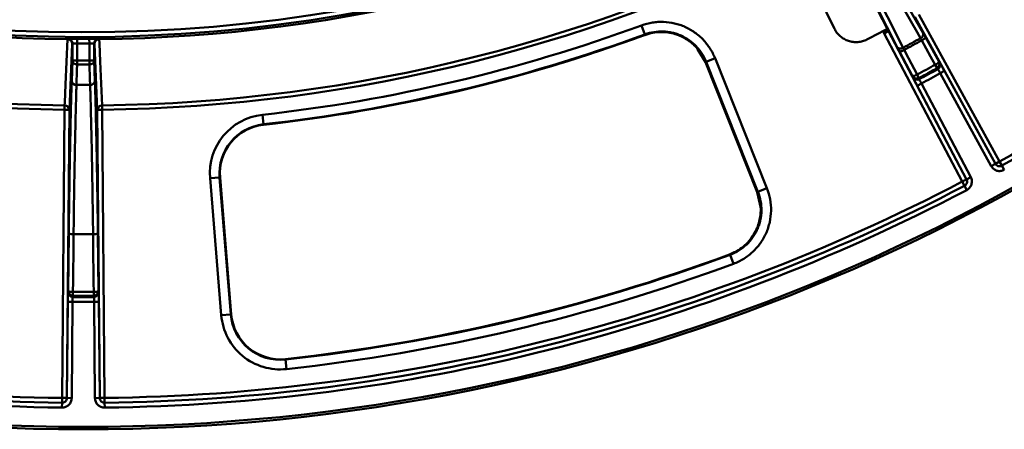
# Model space of a CAD drawing. Units: millimetres. Extents: x 8 to 439, y -29 to 291.
# Drawn here: x 121 to 162, y 115 to 132 of the extents above; entities that cross this region are included whole.
import ezdxf

# ---------------------------------------------------------------- set-up
doc = ezdxf.new("R2010")
doc.units = ezdxf.units.MM

msp = doc.modelspace()

# ---------------------------------------------------------------- linework, layer by layer
at = {"color": 7, "linetype": 'Continuous', "lineweight": 50}
for p, q in [((155.797761, 134.293608), (157.375458, 131.179425)), ((153.969174, 133.645553), (155.134146, 131.281449)), ((158.64713, 131.866132), (161.999586, 125.768036)), ((147.257366, 131.045298), (147.120049, 131.419369)), ((161.824352, 125.6717), (158.471895, 131.769796)), ((147.254282, 131.025527), (147.257366, 131.045298)), ((157.198569, 131.086162), (157.375458, 131.179425)), ((160.444088, 124.930487), (157.198569, 131.086162)), ((157.375458, 131.179425), (160.620977, 125.02375)), ((123.456287, 129.960937), (123.462371, 130.65818)), ((123.662399, 130.663972), (123.656249, 129.959192)), ((123.662399, 130.663972), (123.663181, 130.86394)), ((124.162498, 130.663972), (124.161716, 130.86394)), ((124.168649, 129.959192), (124.162498, 130.663972)), ((124.362526, 130.65818), (124.36861, 129.960937)), ((158.920436, 130.923527), (159.480965, 129.911321)), ((149.76722, 129.895125), (149.440855, 130.425697)), ((158.371528, 129.313951), (157.835051, 130.339107)), ((123.429449, 129.108704), (123.456287, 129.960937)), ((123.656249, 129.959192), (123.456287, 129.960937)), ((123.65562, 129.80049), (123.656249, 129.959192)), ((124.36861, 129.960937), (124.168649, 129.959192)), ((124.169277, 129.80049), (124.168649, 129.959192)), ((124.36861, 129.960937), (124.395448, 129.108704)), ((151.923309, 124.495875), (149.76722, 129.895125)), ((149.797384, 129.907337), (149.795432, 129.89577)), ((149.797384, 129.907337), (150.168351, 130.055476)), ((151.954247, 124.506148), (149.797384, 129.907337)), ((150.168351, 130.055476), (152.325214, 124.654286)), ((159.322373, 129.784503), (159.400116, 129.642112)), ((159.480965, 129.911321), (159.510726, 129.867941)), ((158.564704, 129.37654), (158.640783, 129.233253)), ((159.429889, 129.598738), (159.400116, 129.642112)), ((159.705564, 129.525508), (159.530329, 129.429172)), ((161.64901, 125.575305), (159.530329, 129.429172)), ((159.705564, 129.525508), (161.824245, 125.671641)), ((158.391361, 129.265225), (158.371528, 129.313951)), ((158.569986, 128.914062), (158.746876, 129.007325)), ((158.640783, 129.233253), (158.660604, 129.184521)), ((158.746876, 129.007325), (160.797975, 125.11707)), ((160.621085, 125.023807), (158.569986, 128.914062)), ((123.029122, 115.943171), (123.133611, 127.916466)), ((123.135682, 128.093881), (123.133611, 127.916466)), ((123.333573, 127.914721), (123.133611, 127.916466)), ((123.333573, 127.914721), (123.229084, 115.941426)), ((124.691286, 127.916466), (124.491324, 127.914721)), ((124.595813, 115.941426), (124.491324, 127.914721)), ((124.689215, 128.093881), (124.691286, 127.916466)), ((124.691286, 127.916466), (124.795775, 115.943171)), ((131.353774, 127.70671), (131.397803, 127.310672)), ((131.397803, 127.310672), (131.399736, 127.293282)), ((161.824245, 125.671641), (161.64901, 125.575305)), ((161.824245, 125.671641), (161.824352, 125.6717)), ((161.999586, 125.768036), (161.824352, 125.6717)), ((161.999586, 125.768036), (162.096374, 125.593016)), ((162.096374, 125.593016), (162.193162, 125.417996)), ((129.179166, 125.066558), (129.576302, 125.099221)), ((129.646749, 119.381486), (129.179166, 125.066558)), ((129.576302, 125.099221), (129.593741, 125.100655)), ((129.576302, 125.099221), (130.043886, 119.41415)), ((129.595258, 125.10078), (129.593741, 125.100655)), ((130.061324, 119.415584), (129.593741, 125.100655)), ((130.062841, 119.415709), (129.595258, 125.10078)), ((160.444088, 124.930487), (160.620977, 125.02375)), ((160.444088, 124.930487), (160.536923, 124.753338)), ((160.620977, 125.02375), (160.621085, 125.023807)), ((160.621085, 125.023807), (160.797975, 125.11707)), ((152.054013, 123.878069), (151.923309, 124.495875)), ((151.954247, 124.506148), (152.325214, 124.654286)), ((160.536923, 124.753338), (160.629759, 124.57619)), ((123.278938, 120.385301), (123.307285, 122.786601)), ((124.517612, 122.786601), (124.545959, 120.385301)), ((150.961302, 121.992496), (150.768745, 121.904474)), ((150.796871, 121.891321), (150.780273, 121.903843)), ((150.934998, 121.517549), (150.796871, 121.891321)), ((123.2733, 120.332997), (123.278938, 120.385301)), ((123.47775, 120.186598), (123.478697, 120.348827)), ((124.347147, 120.186598), (124.3462, 120.348827)), ((124.545959, 120.385301), (124.551597, 120.332997)), ((123.229206, 115.941424), (123.264093, 119.939122)), ((123.464055, 119.937377), (123.264093, 119.939122)), ((123.464055, 119.937377), (123.429168, 115.939679)), ((123.47775, 120.186598), (123.472098, 120.134294)), ((124.352799, 120.134294), (124.347147, 120.186598)), ((124.360842, 119.937377), (124.560804, 119.939122)), ((124.395729, 115.939679), (124.360842, 119.937377)), ((124.560804, 119.939122), (124.595691, 115.941424)), ((130.043886, 119.41415), (129.646749, 119.381486)), ((130.043886, 119.41415), (130.061324, 119.415584)), ((130.061324, 119.415584), (130.062841, 119.415709)), ((132.315213, 117.539201), (132.313318, 117.556595)), ((132.315213, 117.539201), (132.358385, 117.143068)), ((123.029122, 115.943171), (123.026877, 115.743183)), ((123.029122, 115.943171), (123.229084, 115.941426)), ((123.229084, 115.941426), (123.229206, 115.941424)), ((123.229206, 115.941424), (123.429168, 115.939679)), ((124.395729, 115.939679), (124.595691, 115.941424)), ((124.595691, 115.941424), (124.595813, 115.941426)), ((124.595813, 115.941426), (124.795775, 115.943171)), ((124.795775, 115.943171), (124.79802, 115.743183)), ((123.026877, 115.743183), (123.024633, 115.543196)), ((124.79802, 115.743183), (124.800265, 115.543196))]:
    msp.add_line(p, q, dxfattribs=at)
at = {"color": 8, "linetype": 'Continuous', "lineweight": 50}
for p, q in [((147.360139, 131.060549), (147.254282, 131.025527)), ((150.967711, 121.985226), (150.780273, 121.903843))]:
    msp.add_line(p, q, dxfattribs=at)
at = {"color": 7, "linetype": 'Continuous', "lineweight": 50, "flags": 128}
for points in [[(155.061482, 137.683203), (156.938663, 134.39648), (158.820923, 131.100868)], [(157.741778, 130.519809), (156.026591, 133.90538), (154.316029, 137.281819)], [(154.557171, 137.254763), (154.689381, 136.993766), (155.218224, 135.949782), (157.33359, 131.773888), (157.982648, 130.492609)], [(158.711036, 130.884805), (158.565928, 131.138851), (157.985494, 132.155034), (155.663726, 136.219792), (154.951325, 137.466994)], [(155.796238, 134.296489), (156.866672, 132.183583), (157.370708, 131.188675)], [(123.135682, 128.093881), (123.141107, 128.222386), (123.172261, 128.960426), (123.251847, 130.845982)], [(123.250338, 130.846003), (123.257357, 130.852911), (123.259175, 130.854701), (123.264441, 130.859884)], [(123.449053, 130.645112), (123.390647, 129.264145), (123.333573, 127.914721)], [(123.462371, 130.65818), (123.457089, 130.652997), (123.449053, 130.645112)], [(124.375844, 130.645112), (124.367808, 130.652997), (124.362526, 130.65818)], [(124.491324, 127.914721), (124.43425, 129.264145), (124.375844, 130.645112)], [(124.560456, 130.859884), (124.567475, 130.852976), (124.574559, 130.846003)], [(124.57305, 130.845982), (124.580838, 130.661473), (124.611989, 129.923418), (124.689215, 128.093881)], [(159.322373, 129.784503), (159.131536, 130.129114), (158.761841, 130.796707)], [(158.028229, 130.401698), (158.210875, 130.052676), (158.564704, 129.37654)], [(123.65562, 129.80049), (123.64794, 129.557133), (123.628726, 128.948257)], [(124.196172, 128.948257), (124.188492, 129.191614), (124.169277, 129.80049)], [(123.507051, 122.750127), (123.5024, 122.356231), (123.483796, 120.780647), (123.478697, 120.348827)], [(124.3462, 120.348827), (124.341549, 120.742723), (124.322945, 122.318306), (124.317846, 122.750127)]]:
    msp.add_lwpolyline(points, dxfattribs=at)
at = {"color": 7, "linetype": 'Continuous', "lineweight": 50}
for radius in [80, 79.902102]:
    msp.add_circle((123.912449, 194.640316), radius, dxfattribs=at)
for centre, radius, start, end in [((123.912449, 194.640316), 63.503461, 191.71697339, 345.67153937), ((123.912449, 194.640316), 63.70343, 191.71697339, 345.67153937), ((123.912449, 194.640316), 78.702102, 298.94308249, 324.35691751), ((123.912449, 194.640316), 78.902102, 298.94308249, 324.35691751), ((123.912449, 194.640316), 63.797748, 242.39464189, 269.40535811), ((123.912449, 194.640316), 63.797748, 270.59464189, 297.70535811), ((123.912449, 194.640316), 66.728395, 242.4687572, 269.3312428), ((123.912449, 194.640316), 66.550968, 242.4687572, 269.3312428), ((123.912449, 194.640316), 66.550968, 270.6687572, 297.6312428), ((123.912449, 194.640316), 66.728395, 270.6687572, 297.6312428), ((123.912449, 194.640316), 67.345979, 276.34379203, 290.1575401), ((123.912449, 194.640316), 67.744457, 276.34379203, 290.1575401), ((123.912449, 194.640316), 67.761954, 276.34379203, 290.14933137), ((123.912449, 194.640316), 67.763477, 276.34379203, 290.13923123), ((123.912449, 194.640316), 71.639536, 297.04294934, 297.80405778), ((158.646568, 131.053568), 0.180657, 290.9072609, 15.1783044), ((123.262348, 130.659857), 0.20003, 359.5195001, 43.7337706), ((123.912449, 194.640316), 63.976833, 269.77606242, 270.22393758), ((123.912449, 194.640316), 63.776863, 269.77606242, 270.22393758), ((124.562546, 130.659858), 0.200027, 140.3133483, 180.4806352), ((123.912449, 194.640316), 72.634061, 297.97371303, 298.62628697), ((123.912449, 194.640316), 72.735731, 297.97183251, 298.62816749), ((158.645381, 131.104923), 0.329484, 290.6992952, 326.5956553), ((157.877245, 130.63933), 0.180657, 221.4216956, 305.6927391), ((157.835026, 130.668591), 0.329484, 270.0043447, 305.9007048), ((123.640174, 129.985347), 0.185501, 187.5615024, 274.7761803), ((123.912449, 194.640316), 64.840334, 269.77305431, 270.22694569), ((123.912449, 194.640316), 64.681631, 269.77305431, 270.22694569), ((124.184723, 129.985347), 0.185501, 265.2238197, 352.4384976), ((123.912449, 194.640316), 73.892755, 297.96637812, 298.63362188), ((159.205914, 130.092712), 0.329478, 290.6993833, 326.5958917), ((159.305341, 129.81732), 0.199199, 298.4102159, 28.1575527), ((159.335102, 129.773939), 0.199199, 298.4142413, 28.157599), ((158.371505, 129.643429), 0.329478, 270.0041083, 305.9006167), ((123.912449, 194.640316), 74.054987, 297.96637812, 298.63362188), ((123.912449, 194.640316), 74.107323, 297.96224399, 298.63775601), ((123.912449, 194.640316), 74.304285, 297.95693491, 298.64306509), ((123.613325, 129.133105), 0.185488, 187.5591801, 274.762628), ((123.912449, 194.640316), 65.692671, 269.75254195, 270.24745805), ((124.211572, 129.133105), 0.185488, 265.237372, 352.4408199), ((158.546683, 129.408825), 0.199199, 208.4424473, 298.1897841), ((158.566516, 129.360099), 0.199199, 208.442401, 298.1857587), ((123.142493, 127.902533), 0.191469, 3.6497398, 92.0383822), ((124.682404, 127.902533), 0.191469, 87.9616178, 176.3502602), ((131.624928, 125.267716), 2.454021, 96.343792, 184.7018544), ((131.624928, 125.267716), 2.055543, 96.343792, 184.7018544), ((131.624928, 125.267716), 2.038046, 96.343792, 184.7018544), ((131.624928, 125.267716), 2.036523, 96.343792, 184.7018544), ((161.999607, 125.76803), 0.199985, 208.7956732, 298.938704), ((123.912449, 194.640316), 78.702102, 242.44308249, 269.35691751), ((123.912449, 194.640316), 78.702102, 270.64308249, 297.65691751), ((160.444082, 124.930466), 0.199985, 297.661296, 27.8043268), ((123.912449, 194.640316), 79.102102, 242.44308249, 269.35691751), ((123.912449, 194.640316), 78.902102, 242.44308249, 269.35691751), ((123.912449, 194.640316), 78.902102, 270.64308249, 297.65691751), ((123.912449, 194.640316), 79.102102, 270.64308249, 297.65691751), ((123.463469, 123.076722), 0.32949, 241.7045648, 277.6007867), ((124.361428, 123.076722), 0.32949, 262.3992133, 298.2954352), ((123.912449, 194.640316), 71.891332, 269.67690567, 270.32309433), ((123.912449, 194.640316), 77.538626, 276.21975871, 290.2663344), ((123.912449, 194.640316), 77.540148, 276.21975871, 290.27351709), ((123.912449, 194.640316), 77.557646, 276.21975871, 290.28181342), ((123.912449, 194.640316), 77.956124, 276.21975871, 290.28181342), ((123.472498, 120.333492), 0.199199, 180.1423912, 269.8849084), ((123.435118, 120.675409), 0.329477, 241.7040695, 277.6006023), ((123.478136, 120.385796), 0.199199, 180.1424372, 269.8889114), ((123.912449, 194.640316), 74.292755, 269.6654819, 270.3345181), ((124.389779, 120.675409), 0.329477, 262.3993977, 298.2959305), ((124.346761, 120.385796), 0.199199, 270.1110886, 359.8575628), ((124.352399, 120.333492), 0.199199, 270.1150916, 359.8576088), ((123.912449, 194.640316), 74.704285, 269.65609461, 270.34390539), ((123.912449, 194.640316), 74.507323, 269.66137066, 270.33862934), ((123.912449, 194.640316), 74.454987, 269.6654819, 270.3345181), ((132.092511, 119.582644), 2.454021, 184.7018544, 276.2197587), ((132.092511, 119.582644), 2.055543, 184.7018544, 276.2197587), ((132.092511, 119.582644), 2.038046, 184.7018544, 276.2197587), ((132.092511, 119.582644), 2.036523, 184.7018544, 276.2197587), ((123.029107, 115.943156), 0.199985, 269.361296, 359.5043268), ((124.79579, 115.943156), 0.199985, 180.4956732, 270.638704)]:
    msp.add_arc(centre, radius, start, end, dxfattribs=at)
at = {"color": 8, "linetype": 'Continuous', "lineweight": 50}
for centre, radius, start, end in [((147.9384, 129.140658), 2.004685, 22.127776, 92.8767147), ((123.262339, 130.65986), 0.200035, 43.7312536, 89.3978682), ((124.562558, 130.659861), 0.200035, 90.6019722, 140.3160768)]:
    msp.add_arc(centre, radius, start, end, dxfattribs=at)
at = {"color": 7, "linetype": 'Continuous', "lineweight": 50}
for points, knots in [([(150.168351, 130.055476), (150.110763, 130.199686), (150.040026, 130.336804), (149.914352, 130.531927), (149.869081, 130.595256), (149.773602, 130.7161), (149.672829, 130.831735), (149.561639, 130.937119), (149.44518, 131.037319), (149.384112, 131.08497), (149.194051, 131.218885), (149.060685, 131.294615), (148.850974, 131.388558), (148.779448, 131.416574), (148.633073, 131.465841), (148.558112, 131.487069), (148.333088, 131.53917), (148.181304, 131.559164), (147.950998, 131.567205), (147.873537, 131.566185), (147.718819, 131.556567), (147.642219, 131.548036), (147.414628, 131.511578), (147.26583, 131.472883), (147.120049, 131.419369)], [0, 0, 0, 0, 0.125, 0.125, 0.1875, 0.1875, 0.25, 0.3125, 0.3125, 0.375, 0.375, 0.5, 0.5, 0.5625, 0.5625, 0.625, 0.625, 0.75, 0.75, 0.8125, 0.8125, 0.875, 0.875, 1, 1, 1, 1]), ([(147.248018, 131.01301), (147.302933, 131.034647), (147.463335, 131.097847), (147.664821, 131.135485), (147.807316, 131.135218), (147.83651, 131.135163)], [0, 0, 0, 0, 0.292752758, 0.855101735, 1, 1, 1, 1]), ([(147.257366, 131.045298), (147.378866, 131.090019), (147.502895, 131.122374), (147.755864, 131.163051), (147.886054, 131.171188), (148.142068, 131.162294), (148.26861, 131.145617), (148.456211, 131.102122), (148.518705, 131.084396), (148.640719, 131.043255), (148.700334, 131.01986), (148.875111, 130.941409), (148.986241, 130.878166), (149.197366, 130.729067), (149.29461, 130.645047), (149.426969, 130.506689), (149.468915, 130.458436), (149.54839, 130.357592), (149.586066, 130.304751), (149.690641, 130.141966), (149.749485, 130.027595), (149.797384, 129.907337)], [0, 0, 0, 0, 0.125, 0.125, 0.25, 0.25, 0.375, 0.375, 0.4375, 0.4375, 0.5, 0.5, 0.625, 0.625, 0.75, 0.75, 0.8125, 0.8125, 0.875, 0.875, 1, 1, 1, 1]), ([(147.83651, 131.135163), (147.914388, 131.138301), (148.093758, 131.145528), (148.36695, 131.100866), (148.642601, 131.018311), (148.887176, 130.904201), (149.097001, 130.770596), (149.265657, 130.631556), (149.383449, 130.513046), (149.432971, 130.451824), (149.449704, 130.43114)], [0, 0, 0, 0, 0.124361232, 0.286429787, 0.439895923, 0.58449463, 0.719119964, 0.841141174, 0.946326553, 1, 1, 1, 1]), ([(156.483956, 130.83342), (156.424692, 130.803167), (156.363437, 130.77927), (156.268686, 130.752586), (156.236621, 130.745229), (156.171503, 130.733667), (156.13837, 130.729474), (156.039665, 130.72194), (155.974084, 130.723432), (155.843362, 130.739371), (155.777946, 130.754065), (155.653251, 130.795403), (155.593241, 130.822067), (155.478031, 130.887723), (155.424008, 130.926144), (155.325046, 131.012286), (155.279428, 131.060628), (155.198518, 131.165674), (155.163558, 131.221763), (155.134146, 131.281449)], [0, 0, 0, 0, 0.125, 0.125, 0.1875, 0.1875, 0.25, 0.25, 0.375, 0.375, 0.5, 0.5, 0.625, 0.625, 0.75, 0.75, 0.875, 0.875, 1, 1, 1, 1]), ([(157.283605, 131.231462), (157.294415, 131.239667), (157.315621, 131.255765), (157.318316, 131.278389), (157.319638, 131.289481)], [0, 0, 0, 0, 0.509730951, 1, 1, 1, 1]), ([(158.920436, 130.923527), (158.901977, 130.95686), (158.884029, 130.989065), (158.850398, 131.048996), (158.834958, 131.076294), (158.820923, 131.100868)], [0, 0, 0, 0, 0.5, 0.5, 1, 1, 1, 1]), ([(123.251847, 130.845982), (123.278456, 130.845498), (123.304502, 130.839746), (123.352694, 130.818732), (123.374614, 130.803458), (123.41067, 130.766266), (123.425062, 130.744047), (123.444187, 130.696578), (123.449163, 130.670541), (123.449053, 130.645112)], [0, 0, 0, 0, 0.25, 0.25, 0.5, 0.5, 0.75, 0.75, 1, 1, 1, 1]), ([(123.663181, 130.86394), (123.611024, 130.864144), (123.559214, 130.864231), (123.487899, 130.864167), (123.464816, 130.864112), (123.421631, 130.863929), (123.401685, 130.863804), (123.365026, 130.863475), (123.348208, 130.86327), (123.31922, 130.862789), (123.306871, 130.862512), (123.286511, 130.861878), (123.278612, 130.861521), (123.267865, 130.860751), (123.264899, 130.860335), (123.264441, 130.859884)], [0, 0, 0, 0, 0.25, 0.25, 0.375, 0.375, 0.5, 0.5, 0.625, 0.625, 0.75, 0.75, 0.875, 0.875, 1, 1, 1, 1]), ([(123.462371, 130.65818), (123.462835, 130.659086), (123.468359, 130.659911), (123.488832, 130.661357), (123.50373, 130.661968), (123.558935, 130.663429), (123.610149, 130.663924), (123.662399, 130.663972)], [0, 0, 0, 0, 0.25, 0.25, 0.5, 0.5, 1, 1, 1, 1]), ([(124.320109, 130.864124), (124.311411, 130.864153), (124.264161, 130.86431), (124.207746, 130.864106), (124.161716, 130.86394)], [0, 0, 0, 0, 0.184074428, 1, 1, 1, 1]), ([(124.162498, 130.663972), (124.188623, 130.663948), (124.214245, 130.663813), (124.262248, 130.663311), (124.284252, 130.662944), (124.339494, 130.661484), (124.361599, 130.659992), (124.362526, 130.65818)], [0, 0, 0, 0, 0.25, 0.25, 0.5, 0.5, 1, 1, 1, 1]), ([(124.57305, 130.845982), (124.546441, 130.845498), (124.520395, 130.839746), (124.472203, 130.818732), (124.450283, 130.803458), (124.414227, 130.766266), (124.399835, 130.744047), (124.38071, 130.696578), (124.375735, 130.670541), (124.375844, 130.645112)], [0, 0, 0, 0, 0.25, 0.25, 0.5, 0.5, 0.75, 0.75, 1, 1, 1, 1]), ([(157.741778, 130.519809), (157.754567, 130.494564), (157.769124, 130.466128), (157.800673, 130.405009), (157.817383, 130.372867), (157.835051, 130.339107)], [0, 0, 0, 0, 0.5, 0.5, 1, 1, 1, 1]), ([(159.705564, 129.525508), (159.682932, 129.566675), (159.660663, 129.606887), (159.617868, 129.683573), (159.597985, 129.718893), (159.562521, 129.78122), (159.547526, 129.807202), (159.523698, 129.847603), (159.515364, 129.86118), (159.510726, 129.867941)], [0, 0, 0, 0, 0.25, 0.25, 0.5, 0.5, 0.75, 0.75, 1, 1, 1, 1]), ([(159.429889, 129.598738), (159.435258, 129.592379), (159.448356, 129.571757), (159.484917, 129.510035), (159.507579, 129.470288), (159.530329, 129.429172)], [0, 0, 0, 0, 0.5, 0.5, 1, 1, 1, 1]), ([(123.307285, 122.786601), (123.314682, 123.413188), (123.322887, 124.019617), (123.336356, 124.900283), (123.34104, 125.188977), (123.348365, 125.614597), (123.350856, 125.755231), (123.355939, 126.033976), (123.358529, 126.171947), (123.371598, 126.848297), (123.382528, 127.352271), (123.399621, 128.053885), (123.405435, 128.278641), (123.414337, 128.601729), (123.417339, 128.707223), (123.42337, 128.912271), (123.426401, 129.011925), (123.429449, 129.108704)], [0, 0, 0, 0, 0.25, 0.25, 0.375, 0.375, 0.4375, 0.4375, 0.5, 0.5, 0.75, 0.75, 0.875, 0.875, 0.9375, 0.9375, 1, 1, 1, 1]), ([(123.628726, 128.948257), (123.625689, 128.853676), (123.62267, 128.756294), (123.616664, 128.555936), (123.613675, 128.452862), (123.604812, 128.137196), (123.599025, 127.917628), (123.58202, 127.232281), (123.571154, 126.74008), (123.558172, 126.079661), (123.555601, 125.94503), (123.550547, 125.672525), (123.548067, 125.534816), (123.540765, 125.117359), (123.536082, 124.833289), (123.527084, 124.253598), (123.522763, 123.957354), (123.514578, 123.358982), (123.510704, 123.056309), (123.507051, 122.750127)], [0, 0, 0, 0, 0.0625, 0.0625, 0.125, 0.125, 0.25, 0.25, 0.5, 0.5, 0.5625, 0.5625, 0.625, 0.625, 0.75, 0.75, 0.875, 0.875, 1, 1, 1, 1]), ([(124.317846, 122.750127), (124.310517, 123.364414), (124.302375, 123.958938), (124.288991, 124.822317), (124.284334, 125.105344), (124.277047, 125.522608), (124.274569, 125.660482), (124.269509, 125.933755), (124.26693, 126.069019), (124.253916, 126.732093), (124.24302, 127.226176), (124.225966, 127.914022), (124.220162, 128.134367), (124.211273, 128.451116), (124.208275, 128.554531), (124.202248, 128.755612), (124.199217, 128.853379), (124.196172, 128.948257)], [0, 0, 0, 0, 0.25, 0.25, 0.375, 0.375, 0.4375, 0.4375, 0.5, 0.5, 0.75, 0.75, 0.875, 0.875, 0.9375, 0.9375, 1, 1, 1, 1]), ([(124.395448, 129.108704), (124.398496, 129.011925), (124.401527, 128.912271), (124.407558, 128.707223), (124.41056, 128.601729), (124.419462, 128.278641), (124.425276, 128.053885), (124.442369, 127.352271), (124.4533, 126.848297), (124.466368, 126.171947), (124.468958, 126.033976), (124.474041, 125.755231), (124.476532, 125.614597), (124.483857, 125.188977), (124.488541, 124.900283), (124.50201, 124.019617), (124.510215, 123.413188), (124.517612, 122.786601)], [0, 0, 0, 0, 0.0625, 0.0625, 0.125, 0.125, 0.25, 0.25, 0.5, 0.5, 0.5625, 0.5625, 0.625, 0.625, 0.75, 0.75, 1, 1, 1, 1]), ([(158.391361, 129.265225), (158.394452, 129.257632), (158.401242, 129.243113), (158.421787, 129.201118), (158.435258, 129.174225), (158.467771, 129.110306), (158.486249, 129.074387), (158.526851, 128.996178), (158.548076, 128.955618), (158.569986, 128.914062)], [0, 0, 0, 0, 0.25, 0.25, 0.5, 0.5, 0.75, 0.75, 1, 1, 1, 1]), ([(158.746876, 129.007325), (158.725074, 129.048952), (158.704371, 129.08974), (158.672968, 129.15424), (158.662957, 129.176538), (158.660604, 129.184521)], [0, 0, 0, 0, 0.5, 0.5, 1, 1, 1, 1]), ([(162.096374, 125.593016), (162.073222, 125.580213), (162.047981, 125.572207), (161.995812, 125.566335), (161.969173, 125.568609), (161.893862, 125.590327), (161.84974, 125.625265), (161.824245, 125.671641)], [0, 0, 0, 0, 0.25, 0.25, 0.5, 0.5, 1, 1, 1, 1]), ([(161.64901, 125.575305), (161.6745, 125.52894), (161.709163, 125.487999), (161.79068, 125.422905), (161.838389, 125.398204), (161.913682, 125.37647), (161.939899, 125.371627), (161.992054, 125.367237), (162.018134, 125.367594), (162.070298, 125.373456), (162.09628, 125.37902), (162.145991, 125.394878), (162.170012, 125.405193), (162.193162, 125.417996)], [0, 0, 0, 0, 0.25, 0.25, 0.5, 0.5, 0.625, 0.625, 0.75, 0.75, 0.875, 0.875, 1, 1, 1, 1]), ([(160.621085, 125.023807), (160.633427, 125.0004), (160.64092, 124.974996), (160.645723, 124.922714), (160.642897, 124.896124), (160.619625, 124.821281), (160.583791, 124.7779), (160.536923, 124.753338)], [0, 0, 0, 0, 0.25, 0.25, 0.5, 0.5, 1, 1, 1, 1]), ([(160.629759, 124.57619), (160.676623, 124.600749), (160.71825, 124.634584), (160.784971, 124.714775), (160.810629, 124.761977), (160.833877, 124.836815), (160.839248, 124.862929), (160.844689, 124.914986), (160.844858, 124.941067), (160.840046, 124.993338), (160.835005, 125.019427), (160.820146, 125.069446), (160.810313, 125.093668), (160.797975, 125.11707)], [0, 0, 0, 0, 0.25, 0.25, 0.5, 0.5, 0.625, 0.625, 0.75, 0.75, 0.875, 0.875, 1, 1, 1, 1]), ([(151.954247, 124.506148), (152.004065, 124.381726), (152.040872, 124.25424), (152.08913, 123.993297), (152.100369, 123.858679), (152.096029, 123.593785), (152.080853, 123.462489), (152.038176, 123.267308), (152.020512, 123.202371), (151.979211, 123.075979), (151.931825, 122.952361), (151.872478, 122.834197), (151.807077, 122.718794), (151.771168, 122.662221), (151.655272, 122.49862), (151.568275, 122.398931), (151.423625, 122.263038), (151.373032, 122.220031), (151.266951, 122.138733), (151.211738, 122.100693), (151.042044, 121.995898), (150.922654, 121.937669), (150.796871, 121.891321)], [0, 0, 0, 0, 0.125, 0.125, 0.25, 0.25, 0.375, 0.375, 0.4375, 0.4375, 0.5, 0.5625, 0.5625, 0.625, 0.625, 0.75, 0.75, 0.8125, 0.8125, 0.875, 0.875, 1, 1, 1, 1]), ([(150.934998, 121.517549), (151.085813, 121.573283), (151.228953, 121.643248), (151.432399, 121.769079), (151.498592, 121.81474), (151.625777, 121.912308), (151.68644, 121.963913), (151.859896, 122.126948), (151.96424, 122.246515), (152.10329, 122.442687), (152.146387, 122.510524), (152.224903, 122.648899), (152.296178, 122.790582), (152.353143, 122.938799), (152.402825, 123.090343), (152.424093, 123.168201), (152.475549, 123.402256), (152.493954, 123.559718), (152.499576, 123.877438), (152.486311, 124.038928), (152.428813, 124.352006), (152.384837, 124.504979), (152.325214, 124.654286)], [0, 0, 0, 0, 0.125, 0.125, 0.1875, 0.1875, 0.25, 0.25, 0.375, 0.375, 0.4375, 0.4375, 0.5, 0.5625, 0.5625, 0.625, 0.625, 0.75, 0.75, 0.875, 0.875, 1, 1, 1, 1]), ([(152.062946, 123.879959), (152.065474, 123.839674), (152.072018, 123.735415), (152.059977, 123.525753), (152.01378, 123.269325), (151.92156, 122.992471), (151.780229, 122.717268), (151.589765, 122.456525), (151.351816, 122.228613), (151.139312, 122.069346), (150.999094, 122.008811), (150.961302, 121.992496)], [0, 0, 0, 0, 0.061720084, 0.159734402, 0.275043316, 0.399295682, 0.530754497, 0.667260335, 0.806765787, 0.947918004, 1, 1, 1, 1]), ([(123.2733, 120.332997), (123.272422, 120.324846), (123.271517, 120.308844), (123.269696, 120.262127), (123.268808, 120.232062), (123.267132, 120.160369), (123.266373, 120.119983), (123.265044, 120.031873), (123.264503, 119.986098), (123.264093, 119.939122)], [0, 0, 0, 0, 0.25, 0.25, 0.5, 0.5, 0.75, 0.75, 1, 1, 1, 1]), ([(124.560804, 119.939122), (124.560394, 119.986098), (124.559851, 120.032061), (124.558526, 120.11987), (124.557764, 120.160395), (124.556088, 120.232086), (124.555203, 120.262071), (124.553376, 120.30894), (124.552475, 120.324845), (124.551597, 120.332997)], [0, 0, 0, 0, 0.25, 0.25, 0.5, 0.5, 0.75, 0.75, 1, 1, 1, 1]), ([(123.464055, 119.937377), (123.464593, 119.984364), (123.465701, 120.030092), (123.468629, 120.10177), (123.470385, 120.126149), (123.472098, 120.134294)], [0, 0, 0, 0, 0.5, 0.5, 1, 1, 1, 1]), ([(124.352799, 120.134294), (124.354512, 120.126149), (124.356267, 120.101782), (124.359195, 120.030105), (124.360304, 119.984364), (124.360842, 119.937377)], [0, 0, 0, 0, 0.5, 0.5, 1, 1, 1, 1]), ([(123.024633, 115.543196), (123.077539, 115.542602), (123.130231, 115.552658), (123.226995, 115.591633), (123.271964, 115.621029), (123.327914, 115.6759), (123.345023, 115.696346), (123.374493, 115.739602), (123.387007, 115.762486), (123.407551, 115.810791), (123.415481, 115.836152), (123.426111, 115.887236), (123.428937, 115.913225), (123.429168, 115.939679)], [0, 0, 0, 0, 0.25, 0.25, 0.5, 0.5, 0.625, 0.625, 0.75, 0.75, 0.875, 0.875, 1, 1, 1, 1]), ([(123.229206, 115.941424), (123.228975, 115.914964), (123.223529, 115.889044), (123.202972, 115.840734), (123.187877, 115.818662), (123.131905, 115.763797), (123.079787, 115.742589), (123.026877, 115.743183)], [0, 0, 0, 0, 0.25, 0.25, 0.5, 0.5, 1, 1, 1, 1]), ([(124.395729, 115.939679), (124.396191, 115.886771), (124.407301, 115.83429), (124.448215, 115.73833), (124.478511, 115.693964), (124.534501, 115.639132), (124.555289, 115.622438), (124.599129, 115.593847), (124.622261, 115.581797), (124.670969, 115.562228), (124.696484, 115.554809), (124.747771, 115.545205), (124.773811, 115.542899), (124.800265, 115.543196)], [0, 0, 0, 0, 0.25, 0.25, 0.5, 0.5, 0.625, 0.625, 0.75, 0.75, 0.875, 0.875, 1, 1, 1, 1]), ([(124.79802, 115.743183), (124.771565, 115.742886), (124.745545, 115.747804), (124.696828, 115.767366), (124.674451, 115.781998), (124.618438, 115.836824), (124.596153, 115.888504), (124.595691, 115.941424)], [0, 0, 0, 0, 0.25, 0.25, 0.5, 0.5, 1, 1, 1, 1])]:
    msp.add_open_spline(points, degree=3, knots=knots, dxfattribs=at)
for points in [[(157.162188, 131.164471), (157.207656, 131.188288), (157.251284, 131.212378), (157.283605, 131.231462)], [(157.198569, 131.086162), (157.185128, 131.111655), (157.172996, 131.137755), (157.162188, 131.164471)], [(123.251847, 130.845982), (123.251344, 130.845991), (123.250841, 130.845998), (123.250338, 130.846003)], [(124.574559, 130.846003), (124.574056, 130.845998), (124.573553, 130.845991), (124.57305, 130.845982)], [(158.711036, 130.884805), (158.725551, 130.860498), (158.743177, 130.829934), (158.761841, 130.796707)], [(158.028229, 130.401698), (158.010765, 130.43557), (157.994951, 130.46711), (157.982648, 130.492609)], [(149.795432, 129.89577), (149.792608, 129.879029), (149.783202, 129.878819), (149.76722, 129.895125)], [(151.923309, 124.495875), (151.923843, 124.518259), (151.93099, 124.524128), (151.944742, 124.513496)]]:
    msp.add_open_spline(points, degree=3, dxfattribs=at)
at = {"color": 8, "linetype": 'Continuous', "lineweight": 50}
msp.add_open_spline([(124.560456, 130.859884), (124.558347, 130.860337), (124.552759, 130.861535), (124.505556, 130.862978), (124.42383, 130.863949), (124.351612, 130.864071), (124.320109, 130.864124)], degree=3, knots=[0, 0, 0, 0, 0.179509666, 0.475508997, 0.771209502, 1, 1, 1, 1], dxfattribs=at)

doc.saveas('drawing.dxf')
